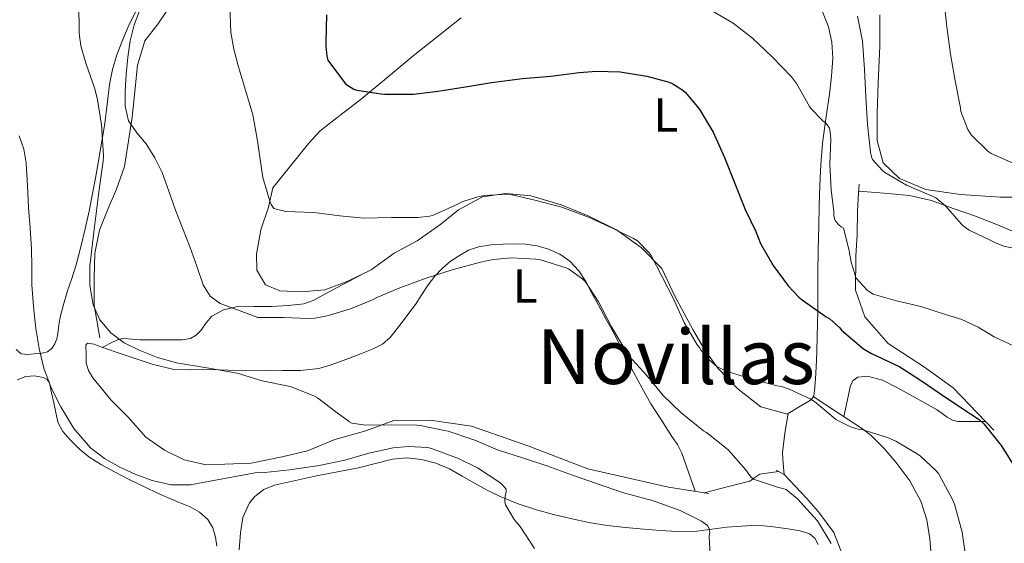
# Model space of a CAD drawing. Units: metres. Extents: x 552994 to 556432, y 4712442 to 4714782.
# Drawn here: x 554057 to 554264, y 4713027 to 4713137 of the extents above; entities that cross this region are included whole.
import ezdxf
from ezdxf.enums import TextEntityAlignment as Align

# ---------------------------------------------------------------- set-up
doc = ezdxf.new("R2010")
doc.units = ezdxf.units.M
doc.header["$MEASUREMENT"] = 0
for name, color, linetype, lineweight in [('Curva de nivel directora', 30, 'Continuous', 30), ('Curva de nivel intermedia', 30, 'Continuous', 0), ('Etiqueta de uso rústico', 92, 'Continuous', 0), ('Línea  de bancal', 1, 'Continuous', 13), ('Línea de cambio de uso (parcela vista)', 92, 'Continuous', 0), ('Texto de Área (paraje) menor', 7, 'Continuous', 0)]:
    doc.layers.add(name, color=color, linetype=linetype, lineweight=lineweight)
doc.styles.add('Style-Arial', font='arial.ttf')

msp = doc.modelspace()

# ---------------------------------------------------------------- linework, layer by layer
at = {"layer": 'Curva de nivel directora', "color": 30, "linetype": 'Continuous', "lineweight": 30, "elevation": 700.0000000000001, "flags": 128}
msp.add_lwpolyline([(554121.6299999993, 4713138.27), (554121.4900000007, 4713132.560000001), (554121.4699999985, 4713131.66), (554121.7099999997, 4713129.57), (554121.9299999988, 4713128.720000001), (554124.9599999997, 4713124.560000001), (554125.6900000006, 4713123.650000001), (554127.3899999993, 4713122.640000001), (554127.9799999994, 4713122.450000001), (554133.089999999, 4713121.660000003), (554133.8699999991, 4713121.57), (554139.9299999987, 4713121.61), (554145.0199999983, 4713122.240000002), (554150.8499999997, 4713123.130000001), (554156.3199999993, 4713124.029999999), (554162.7999999991, 4713124.84), (554168.8099999995, 4713125.37), (554174.7699999985, 4713126.119999999), (554178.3800000005, 4713126.440000001), (554183.3699999994, 4713126.270000001), (554188.9699999986, 4713125.37), (554193.629999999, 4713124.08), (554194.4499999993, 4713123.720000001), (554196.2999999999, 4713122.570000002), (554196.9900000006, 4713122.010000001), (554199.9700000001, 4713118.480000001), (554202.8800000004, 4713113.61), (554205.2899999998, 4713108.250000001), (554207.4400000002, 4713102.760000002), (554209.6100000005, 4713097.289999999), (554211.8899999983, 4713092.670000002), (554212.8899999994, 4713090.199999999), (554215.519999998, 4713085.53), (554218.6699999997, 4713081.279999999), (554220.8899999993, 4713078.880000001), (554221.6, 4713078.300000002), (554226.6499999992, 4713074.760000001), (554227.4200000004, 4713074.350000001), (554229.4999999991, 4713072.440000001), (554229.8999999992, 4713071.92), (554234.5399999995, 4713068.030000002), (554236.1699999989, 4713067.000000001), (554240.8000000002, 4713064.840000002), (554242.1399999991, 4713064.250000001), (554246.5099999988, 4713061.45), (554250.9099999999, 4713058.400000002), (554255.2100000004, 4713055.550000002), (554258.8099999991, 4713053.130000001), (554259.8099999982, 4713052.270000001), (554263.4699999995, 4713047.710000001), (554266.2900000003, 4713043.130000001)], dxfattribs=at)
at = {"layer": 'Curva de nivel intermedia', "color": 30, "linetype": 'Continuous', "lineweight": 0, "flags": 128}
for points, elevation in [([(554069.5600000008, 4713140.810000001), (554069.6100000021, 4713134.4), (554070.01, 4713131.74), (554071.0400000004, 4713128.09), (554072.9699999995, 4713122.730000001), (554073.4800000013, 4713120.380000001), (554074.3300000007, 4713115.15), (554074.7599999999, 4713108.630000001), (554074.6799999992, 4713107.5), (554073.8400000011, 4713101.51), (554073.2700000011, 4713097.029999998), (554072.7000000011, 4713092.54), (554072.280000001, 4713088.99), (554071.900000001, 4713085.430000001), (554071.8700000019, 4713081.359999999), (554072.5700000015, 4713077.269999999), (554073.9700000007, 4713074.090000001), (554076.2999999998, 4713071.399999999), (554079.1299999995, 4713069.27), (554082.2200000008, 4713067.710000001), (554086.11, 4713066.17), (554090.110000001, 4713065.08), (554096.4900000002, 4713063.999999999), (554102.8800000006, 4713062.91), (554108.0800000018, 4713061.29), (554113.6500000019, 4713060.140000001), (554114.4100000019, 4713059.970000001), (554119.1300000004, 4713058.09), (554119.7600000006, 4713057.74), (554123.8399999999, 4713054.56), (554126.4800000018, 4713052.640000001), (554126.9300000012, 4713052.4), (554129.9000000017, 4713051.949999999), (554135.3700000012, 4713052.05), (554140.6100000005, 4713051.949999999), (554141.2899999999, 4713051.899999999), (554146.4500000009, 4713050.859999998), (554147.2000000019, 4713050.720000001), (554152.8000000011, 4713048.810000001), (554157.6100000012, 4713046.779999999), (554163.0499999993, 4713045.02), (554167.930000001, 4713043.399999999), (554173.3600000005, 4713041.449999998), (554178.3499999992, 4713039.680000001), (554183.8700000001, 4713037.82), (554189.02, 4713036.430000001), (554189.97, 4713036.220000001), (554195.9700000014, 4713034.029999999), (554200.4300000005, 4713031.77), (554201.2599999999, 4713031.24), (554201.6900000012, 4713030.88), (554202.0800000001, 4713030.25), (554202.1900000019, 4713029.389999999), (554202.0900000012, 4713028.649999999), (554202.3000000014, 4713024.4)], 685.0000000000001), ([(554251.3700000005, 4713141.600000001), (554252.0000000007, 4713135.769999998)], 715.0000000000001), ([(554082.3100000002, 4713139.099999999), (554081.2000000017, 4713136.170000001), (554080.3800000012, 4713132.789999999), (554079.9000000006, 4713129.34), (554079.5400000007, 4713125.75), (554079.3399999996, 4713122.149999999), (554079.3200000017, 4713119.050000001), (554080.0300000003, 4713115.96), (554081.7900000017, 4713113.439999999), (554083.7100000016, 4713111.109999999), (554085.54, 4713108.180000001), (554087.1000000002, 4713105.100000001), (554088.5199999996, 4713101.149999999), (554089.920000001, 4713097.210000001), (554091.4400000009, 4713093.279999999), (554092.9699999997, 4713089.350000001), (554094.3500000011, 4713085.419999998), (554095.7400000015, 4713081.470000001), (554097.1500000019, 4713079.12), (554099.310000001, 4713077.550000001), (554103.2400000005, 4713076.070000002), (554107.1699999999, 4713074.59), (554112.540000001, 4713074.619999998), (554117.8699999996, 4713074.430000001), (554119.2100000008, 4713074.48), (554121.77, 4713074.929999999), (554126.6900000019, 4713076.449999998), (554131.3300000001, 4713078.349999999), (554132.2400000019, 4713078.8)], 690), ([(554101.3300000017, 4713140.31), (554101.5300000005, 4713134.55), (554102.1299999995, 4713131.019999999), (554103.0700000006, 4713127.55), (554104.6100000006, 4713122.390000001), (554106.1399999994, 4713117.23), (554107.1000000006, 4713111.769999999), (554107.9000000008, 4713106.409999999), (554108.2400000005, 4713104.08), (554109.7100000012, 4713099.050000001), (554109.9999999997, 4713098.369999999), (554110.5899999997, 4713097.550000001), (554113.0900000009, 4713096.880000001), (554118.9699999995, 4713096.67), (554124.4500000001, 4713095.970000001), (554129.4900000005, 4713095.499999999), (554135.3100000008, 4713095.630000001), (554140.8600000008, 4713095.66), (554143.2900000004, 4713095.92), (554143.9200000007, 4713096.08), (554148.5900000001, 4713098.159999999), (554150.2999999999, 4713098.970000001), (554153.4100000013, 4713099.999999999), (554154.8100000005, 4713100.269999999), (554159.6299999995, 4713100.56)], 695), ([(554202.8800000004, 4713138.989999999), (554207.1000000003, 4713136.52), (554211.1799999997, 4713133.390000001), (554215.2800000011, 4713129.449999999), (554219.3700000015, 4713125.199999998), (554220.430000001, 4713123.84), (554223.1500000012, 4713119.02), (554223.5300000012, 4713118.460000001), (554225.980000001, 4713115.980000001), (554226.5100000007, 4713115.56), (554227.2900000007, 4713114.569999999), (554227.5299999999, 4713113.640000001), (554227.6600000019, 4713112.109999998), (554227.4500000017, 4713106.829999999), (554227.7100000009, 4713101.449999999), (554228.2499999997, 4713096.909999999), (554228.2400000007, 4713096.220000001), (554228.3800000015, 4713095.289999999), (554228.6699999998, 4713094.8), (554229.2900000013, 4713094.109999998), (554229.8099999998, 4713093.710000001), (554230.3300000007, 4713093.42), (554231.5199999998, 4713088.699999999), (554231.550000001, 4713088.119999998)], 705), ([(554233.2300000018, 4713137.980000001), (554234.3300000017, 4713132.750000001), (554234.7200000006, 4713126.760000001), (554234.9700000008, 4713121.05), (554235.3399999996, 4713115.210000001), (554236.0000000012, 4713109.399999999), (554236.2100000014, 4713108.430000001), (554236.4300000004, 4713107.849999999), (554238.4800000001, 4713105.499999999), (554238.9699999995, 4713105.100000001), (554243.5499999995, 4713102.41), (554248.9600000008, 4713100.159999999), (554249.7099999996, 4713099.769999999), (554251.7100000001, 4713098.080000001), (554255.0700000018, 4713094.319999999), (554255.4900000021, 4713093.87), (554256.7500000005, 4713092.96), (554261.2800000011, 4713090.800000001), (554262.3700000019, 4713090.220000001), (554264.0100000004, 4713089.609999999), (554269.6299999995, 4713088.409999999)], 710.0000000000001), ([(554252.0000000007, 4713135.769999998), (554252.7800000008, 4713129.999999999), (554253.770000001, 4713124.349999999), (554254.9100000008, 4713118.699999998), (554254.9700000013, 4713117.9), (554256.4300000007, 4713114.119999998), (554257.1300000004, 4713113.039999999), (554260.7200000001, 4713109.55), (554261.3400000016, 4713109.08), (554266.5899999997, 4713106.809999999)], 715.0000000000001), ([(554057.0199999991, 4713112.8), (554057.9900000015, 4713109.980000001), (554058.51, 4713107.050000001), (554058.7699999993, 4713102.359999998), (554059.0000000017, 4713097.679999999), (554059.3100000002, 4713093.38), (554059.6000000008, 4713089.08), (554059.6800000012, 4713085.28), (554059.7200000016, 4713081.480000001), (554060.05, 4713076.890000002), (554060.5599999996, 4713072.3), (554061.2300000002, 4713068.09), (554062.2400000005, 4713063.930000001), (554063.7800000005, 4713059.779999998), (554065.7899999999, 4713055.8), (554068.5400000014, 4713051.249999999), (554072.0100000005, 4713047.190000001), (554074.9600000009, 4713044.949999998), (554078.1900000008, 4713043.16), (554081.5300000003, 4713041.59), (554085.0199999993, 4713040.349999999), (554089.0100000014, 4713039.4), (554093.000000001, 4713039.4), (554100.2000000007, 4713040.720000001), (554107.4100000013, 4713042.05), (554108.6100000015, 4713042.009999999), (554113.9, 4713042.560000001), (554120.0800000003, 4713043.490000002), (554125.5000000006, 4713044.57), (554130.560000001, 4713046.05), (554135.6300000005, 4713047.17), (554138.7700000008, 4713047.439999999), (554142.9300000005, 4713047.230000001), (554143.6799999994, 4713047.080000001), (554149.3600000012, 4713044.92), (554153.370000001, 4713042.960000001), (554157.8400000014, 4713040.009999999), (554158.4600000005, 4713039.579999999), (554159.3900000004, 4713038.509999999), (554159.3700000005, 4713037.869999999), (554159.1700000013, 4713037.08), (554159.1500000012, 4713035.88), (554159.2899999998, 4713035.199999998), (554161.0900000014, 4713032.140000001), (554162.3499999997, 4713030.649999999), (554165.3300000015, 4713026.000000001)], 680), ([(554159.6299999995, 4713100.56), (554160.3800000006, 4713100.510000001), (554165.7300000016, 4713099.21), (554171.0900000016, 4713097.789999999), (554176.7199999997, 4713095.689999999), (554181.8899999998, 4713093.310000001), (554186.1700000003, 4713091.23), (554186.9700000003, 4713090.699999998), (554189.5000000005, 4713088.119999998), (554189.8700000015, 4713087.630000001), (554192.2099999996, 4713083.13), (554194.4900000016, 4713078.639999999), (554196.8099999996, 4713073.55), (554199.530000002, 4713068.890000001), (554200.0100000004, 4713068.279999999), (554200.3800000014, 4713067.66), (554200.8600000021, 4713067.07), (554201.2599999999, 4713066.699999999), (554202.030000001, 4713065.769999999), (554203.6900000017, 4713064.329999999), (554204.1299999999, 4713064.059999999), (554205.7100000001, 4713063.319999999), (554211.0200000008, 4713061.660000001), (554216.3700000019, 4713060.199999999), (554217.2600000014, 4713060.060000001), (554218.9100000011, 4713059.56), (554223.3099999998, 4713057.529999998), (554224.1900000006, 4713056.970000002), (554228.1400000001, 4713053.63), (554228.6900000023, 4713053.130000001), (554231.7900000003, 4713051.600000001), (554233.6299999997, 4713051.07), (554234.3499999995, 4713050.960000001), (554239.5300000006, 4713049.390000001), (554241.2800000008, 4713048.619999998), (554245.76, 4713045.920000001), (554246.490000001, 4713045.42), (554249.6900000017, 4713042.439999999), (554250.2400000016, 4713041.789999999), (554253.2099999998, 4713036.350000001), (554253.6300000001, 4713035.359999999), (554255.2300000004, 4713029.470000001), (554256.1100000012, 4713023.550000001)], 695), ([(554132.2400000019, 4713078.8), (554137.0499999998, 4713080.880000001), (554142.610000001, 4713082.890000001), (554148.0300000012, 4713084.619999998), (554154.0000000015, 4713086.25), (554156.65, 4713086.810000001), (554160.4299999997, 4713087.130000001), (554165.5999999997, 4713086.859999998), (554166.6200000012, 4713086.720000001), (554171.9800000011, 4713085.079999999), (554172.5300000011, 4713084.84), (554175.5300000006, 4713082.640000001), (554176.0500000014, 4713082.140000001), (554178.7800000006, 4713077.869999998), (554181.5700000001, 4713072.67), (554184.6500000001, 4713067.470000001), (554185.1799999999, 4713066.560000001), (554188.8600000013, 4713062.49), (554192.4100000008, 4713058.17), (554196.0899999999, 4713054.619999997), (554200.8600000021, 4713050.8), (554201.5000000012, 4713050.409999999), (554205.6299999997, 4713047.13), (554206.1300000002, 4713046.699999998), (554209.6799999997, 4713042.65), (554210.8300000009, 4713041.100000001), (554211.3600000006, 4713040.569999999), (554216.400000001, 4713038.940000001), (554217.5499999998, 4713038.67), (554218.2400000005, 4713038.399999999), (554220.5600000006, 4713036.510000001), (554224.0800000011, 4713032.699999999), (554224.860000001, 4713031.84), (554227.6799999997, 4713027.069999999)], 690), ([(554231.550000001, 4713088.119999998), (554231.8900000007, 4713086.270000001), (554232.6500000008, 4713083.979999999), (554232.7699999993, 4713083.4), (554232.9600000014, 4713082.880000002), (554235.2900000005, 4713080.349999999), (554235.9800000011, 4713079.84), (554236.5399999999, 4713079.529999998), (554241.4700000007, 4713078.119999998), (554246.5300000012, 4713076.939999999), (554251.7300000002, 4713075.239999999), (554255.1700000003, 4713074.16), (554258.6200000013, 4713072.57), (554261.9699999995, 4713070.51), (554267.1200000016, 4713068.189999999)], 705)]:
    msp.add_lwpolyline(points, dxfattribs=dict(at, elevation=elevation))
at = {"layer": 'Línea  de bancal', "color": 1, "linetype": 'Continuous', "lineweight": 13}
for points in [[(554088.9899999994, 4713140.470000001, 691.5899999999965), (554086.2100000011, 4713136.319999999, 690.9499999999971), (554083.4400000017, 4713132.800000002, 690.3699999999953), (554081.9200000018, 4713127.710000002, 689.6999999999971), (554081.3599999985, 4713122.130000001, 689.3500000000058), (554080.7899999986, 4713116.770000001, 688.7100000000064), (554079.8599999987, 4713110.829999999, 688.2599999999948), (554079.1999999993, 4713106.369999998, 687.6999999999971), (554077.5100000018, 4713101.569999999, 687.4600000000064), (554075.7500000005, 4713097.550000001, 686.6100000000006), (554073.9400000023, 4713092.95, 685.9499999999971), (554072.9499999997, 4713088.150000001, 685.7899999999936), (554072.7699999987, 4713082.980000001, 685.279999999999), (554072.7699999987, 4713077.17, 685.1900000000023), (554074.0000000002, 4713070.310000001, 683.9400000000023)], [(554237.9100000006, 4713138.239999999, 712.1000000000058), (554237.9100000006, 4713131.569999999, 712.2400000000052), (554237.5900000009, 4713124.029999998, 712.2100000000065), (554237.3599999985, 4713117.439999999, 712.2100000000065), (554237.3899999998, 4713111.86, 711.9199999999983), (554238.629999998, 4713107.15, 711.679999999993), (554242.0500000002, 4713103.84, 711.6499999999943), (554247.6200000002, 4713101.54, 711.7599999999949), (554254.88, 4713100.51, 712), (554263.2800000021, 4713099.92, 712.429999999993), (554273.7499999994, 4713099.899999999, 713.9700000000012)], [(554110.3199999997, 4713101.890000001, 695.7100000000064), (554109.4699999981, 4713097.779999998, 695.5399999999936), (554107.8599999989, 4713093.06, 695.5399999999936), (554106.9299999991, 4713087.95, 695.9499999999971), (554106.9899999994, 4713084.56, 695.1399999999994), (554108.829999999, 4713081.470000001, 694.8999999999943), (554111.7899999983, 4713080.240000002, 694.529999999999), (554116.3999999994, 4713080.02, 694.4499999999971), (554121.3000000012, 4713080.399999999, 694.4700000000012), (554126.1299999993, 4713082.230000001, 694.7899999999936), (554131.0399999998, 4713084.640000001, 694.9799999999959), (554135.8700000001, 4713088.150000001, 695.0899999999965), (554140.66, 4713090.750000001, 695.1699999999983), (554145.649999999, 4713094.26, 695.429999999993), (554149.4100000008, 4713097.220000002, 695.4100000000036), (554154.3900000008, 4713100, 695.2299999999959), (554159.3500000007, 4713100.699999999, 695.3500000000058), (554164.5900000001, 4713100.190000001, 695.3500000000058), (554170.9899999994, 4713098.300000002, 695.070000000007), (554176.6599999999, 4713095.999999999, 695.029999999999), (554182.5799999987, 4713093.010000001, 695.0399999999936), (554187.7899999989, 4713089.329999999, 695.1399999999994), (554192.1499999975, 4713084.930000001, 695.1499999999943), (554194.8299999975, 4713079.060000001, 695.1199999999953), (554198.6400000007, 4713072.100000001, 695.1199999999953), (554201.2199999979, 4713067.680000001, 695.1199999999953), (554203.86, 4713063.939999999, 694.7899999999936), (554208.1600000003, 4713059.500000001, 694.5599999999977), (554212.8999999989, 4713055.819999999, 694.0500000000029), (554218.5000000002, 4713054.300000002, 694.5800000000017)], [(554233.5699999998, 4713102.67, 707.3800000000047), (554233.4600000003, 4713100.78, 707.3800000000047), (554233.2800000015, 4713097.01, 707.1999999999972), (554233.1499999975, 4713092.020000001, 707.3000000000029), (554232.9300000007, 4713087.57, 706.75), (554232.820000001, 4713080.380000002, 705.679999999993), (554234.7700000001, 4713074.749999999, 704.7700000000042), (554239.7099999998, 4713069.17, 704.2400000000052), (554247.3500000021, 4713064.140000002, 703.2299999999959), (554253.3600000001, 4713059.840000001, 702.8999999999943), (554261.9099999997, 4713050.899999999, 701.8600000000006)], [(554071.1200000015, 4713064.980000001, 682.4799999999959), (554071.620000002, 4713063.470000001, 682.4799999999959), (554072.5500000019, 4713061.890000001, 682.4799999999959), (554076.3899999997, 4713057.25, 682.8000000000029), (554079.9200000013, 4713053.62, 682.6399999999994), (554083.6499999996, 4713049.470000002, 683.1699999999983), (554087.5900000002, 4713046.689999999, 682.7899999999936), (554091.7299999997, 4713044.670000001, 682.6399999999994), (554095.9699999999, 4713043.7, 682.7400000000052), (554100.2899999983, 4713043.760000001, 682.8800000000047), (554105.7800000022, 4713043.939999999, 683.3500000000058), (554112.3099999991, 4713045.300000001, 683.75), (554117.6299999988, 4713046.590000001, 683.7899999999936), (554123.3799999999, 4713048.98, 684.1900000000023), (554129.9100000011, 4713050.79, 685.3500000000058), (554135.8099999997, 4713052.909999999, 685.4900000000052), (554143.4400000006, 4713052.99, 685.9100000000036), (554152.1000000021, 4713051.74, 686.3399999999965), (554164.1799999987, 4713047.54, 686.8300000000017), (554176.5599999994, 4713042.800000002, 687.2700000000041), (554193.5100000009, 4713038.900000001, 688.2299999999959), (554201.989999999, 4713037.619999998, 688.5)], [(554216.1299999988, 4713042.5, 691.9700000000012), (554217.8599999987, 4713041.619999999, 692.320000000007), (554220.1799999989, 4713039.09, 692.5899999999965), (554222.5100000025, 4713036.579999999, 693.1199999999953), (554225.0399999982, 4713033.710000001, 692.8800000000047), (554228.2899999982, 4713029.380000002, 692.070000000007), (554230.1099999998, 4713024.660000001, 691.0599999999977)]]:
    msp.add_polyline3d(points, dxfattribs=at)
at = {"layer": 'Línea de cambio de uso (parcela vista)', "color": 92, "linetype": 'Continuous', "lineweight": 0, "extrusion": (-0.1415424285705926, -0.08547634262340091, 0.9862350306930218), "elevation": -480615.0574706253, "flags": 128}
msp.add_lwpolyline([(-3747967.1902856, 2870852.077940683), (-3747967.190285599, 2870851.88924948)], dxfattribs=at)
at = {"layer": 'Línea de cambio de uso (parcela vista)', "color": 92, "linetype": 'Continuous', "lineweight": 0, "extrusion": (-0.03672937497247259, -0.1993881299256469, 0.9792320085959634), "elevation": -959403.0236882322, "flags": 128}
msp.add_lwpolyline([(-308779.8777285349, 4637266.588000137), (-308779.8777285349, 4637266.584054252)], dxfattribs=at)
at = {"layer": 'Línea de cambio de uso (parcela vista)', "color": 92, "linetype": 'Continuous', "lineweight": 0}
for points in [[(554081.8099999996, 4713139.529999999, 686.9100000000036), (554080.1799999997, 4713136.26, 686.2100000000064), (554078.7999999998, 4713133.07, 686.0099999999948), (554077.5499999998, 4713129.83, 685.7899999999936), (554076.6299999999, 4713126.74, 685.1300000000047), (554076.0199999996, 4713123.59, 684.4700000000012), (554075.54, 4713119.480000001, 683.8800000000047), (554075.0300000003, 4713115.380000001, 683.429999999993), (554073.6699999999, 4713107.15, 683.0399999999936)], [(554225.7699999996, 4713139.27, 708.3399999999965), (554227.1500000004, 4713135.74, 707.8699999999953), (554227.8700000001, 4713132.49, 707.1600000000036), (554228.0300000003, 4713129.180000001, 706.429999999993), (554227.7800000003, 4713125.369999999, 706.6699999999983), (554227.3799999999, 4713121.57, 706.9499999999972), (554226.5800000001, 4713116.41, 705.9199999999983), (554225.8700000001, 4713111.25, 704.8699999999953), (554225.5499999998, 4713106.789999999, 704.6000000000058), (554225.3499999996, 4713102.34, 704.2100000000065), (554225.2100000001, 4713098.100000001, 703.1399999999995), (554225.0899999999, 4713093.859999999, 702.029999999999), (554224.9900000002, 4713088.880000001, 701.0899999999965), (554224.9100000003, 4713083.890000001, 700.2899999999936), (554224.9100000003, 4713079.939999999, 700.0399999999936), (554224.9000000004, 4713076, 699.6999999999971), (554224.8499999996, 4713073.33, 699.0500000000029), (554224.79, 4713070.689999999, 698.2899999999936), (554224.7000000002, 4713067.42, 697.1499999999943), (554224.5899999999, 4713064.16, 696.1600000000036), (554224.4400000004, 4713061.720000001, 695.9400000000023), (554224.1900000004, 4713059.25, 695.8099999999977), (554224.04, 4713058.16, 695.6999999999971), (554223.5099999999, 4713057.310000001, 695.5500000000029), (554221, 4713055.810000001, 695.070000000007), (554218.6593000004, 4713054.396199999, 694.6111999999994)], [(554110.3200000003, 4713101.890000001, 695.7100000000064), (554114.1100000005, 4713106.59, 696.5399999999936), (554117.8899999997, 4713111.279999999, 697.3600000000006), (554120.3300000001, 4713113.84, 698.179999999993), (554124.4199999999, 4713117.08, 699.9799999999959), (554128.6600000003, 4713120.310000001, 701.3300000000019), (554134.2300000004, 4713124.970000001, 702.1199999999953), (554139.8399999999, 4713129.619999999, 702.75), (554144.8600000005, 4713133.65, 703.1999999999972), (554149.9199999999, 4713137.619999999, 703.6999999999972)], [(554073.6699999999, 4713107.15, 683.0399999999936), (554073.0899999999, 4713103.9, 682.5099999999948), (554072.4800000004, 4713100.66, 682), (554071.7300000004, 4713096.960000001, 681.929999999993), (554070.9100000003, 4713093.27, 681.8300000000017), (554070.0199999996, 4713089.460000001, 681.4600000000064), (554069.0300000003, 4713085.680000001, 681.0899999999965), (554068.0899999999, 4713082.83, 680.7899999999936), (554067.1100000005, 4713079.970000001, 680.5), (554066.3399999999, 4713077.33, 680.429999999993), (554065.6799999997, 4713074.67, 680.4199999999983), (554065.4000000004, 4713072.960000001, 680.2299999999959), (554065.1699999999, 4713071.25, 679.8899999999994), (554064.9199999999, 4713070.119999999, 679.4400000000023), (554064.5300000003, 4713069.039999999, 678.9900000000052), (554063.9199999999, 4713068.09, 678.8999999999943), (554063.0099999999, 4713067.390000001, 678.8300000000017), (554061.6200000001, 4713067.039999999, 678.3800000000047), (554060.1900000004, 4713066.949999999, 678), (554058.8200000003, 4713066.789999999, 678.0099999999948), (554057.4400000004, 4713066.960000001, 678.029999999999), (554056.4000000004, 4713067.880000001, 677.929999999993)], [(554233.4800000004, 4713101.210000001, 707.3800000000047), (554238.8300000001, 4713100.74, 708.1999999999972), (554244.1799999997, 4713100.27, 709.029999999999), (554248.8300000001, 4713099.189999999, 709.7100000000065), (554253.3799999999, 4713097.539999999, 710.1300000000047), (554258.0499999998, 4713095.890000001, 710.2100000000065), (554262.6900000004, 4713094.130000001, 710.1499999999943), (554266.3300000001, 4713092.529999999, 710.0899999999965)], [(554071.1399999997, 4713064.930000001, 682.4799999999959), (554071.0899999999, 4713066.850000001, 682.8000000000029), (554071.04, 4713068.77, 683.1199999999953), (554071.3899999997, 4713069.210000001, 683.2400000000052), (554072.7699999996, 4713068.970000001, 683.3800000000047), (554074.2300000004, 4713068.430000001, 683.5099999999948), (554077.3899999997, 4713067.350000001, 683.8300000000017), (554080.5599999996, 4713066.289999999, 684.1000000000058), (554085, 4713064.77, 684.3600000000006), (554089.54, 4713063.67, 684.6100000000006), (554093.3499999996, 4713063.57, 684.9100000000036), (554097.1699999999, 4713063.67, 685.2200000000012), (554100.9299999997, 4713063.539999999, 685.3699999999953), (554104.6699999999, 4713063.430000001, 685.5500000000029), (554108.5199999996, 4713063.4, 685.9700000000012), (554112.3700000001, 4713063.430000001, 686.3999999999943), (554116.1799999997, 4713063.470000001, 686.75), (554119.9900000002, 4713063.890000001, 687.1100000000006), (554122.5999999996, 4713064.65, 687.5), (554125.1399999997, 4713065.59, 687.8600000000006), (554128.2999999998, 4713066.74, 688.0599999999977), (554131.4400000004, 4713067.99, 688.2400000000052), (554133.3700000001, 4713068.970000001, 688.3999999999943), (554134.9900000002, 4713070.369999999, 688.5599999999977), (554136.29, 4713071.99, 688.7100000000064), (554137.54, 4713073.630000001, 688.8500000000058), (554138.9299999997, 4713075.49, 689.0200000000041), (554140.3099999996, 4713077.359999999, 689.1999999999971), (554141.6600000003, 4713079.42, 689.2700000000041), (554142.9900000002, 4713081.49, 689.3300000000017), (554144.3700000001, 4713083.27, 689.75), (554145.9100000003, 4713084.91, 690.179999999993), (554147.6500000004, 4713086.369999999, 690.3099999999977), (554149.5700000003, 4713087.65, 690.429999999993), (554151.5, 4713088.76, 690.6199999999953), (554153.5700000003, 4713089.5, 690.7899999999936), (554156.1699999999, 4713089.869999999, 690.8500000000058), (554158.79, 4713090.02, 690.8000000000029), (554161.1299999999, 4713090.08, 690.7100000000064), (554163.4699999997, 4713090.029999999, 690.6300000000047), (554165.9000000004, 4713089.680000001, 690.5800000000017), (554168.29, 4713088.980000001, 690.529999999999), (554170.6500000004, 4713087.949999999, 690.4100000000036), (554172.75, 4713086.449999999, 690.2700000000041), (554174.6399999997, 4713084.439999999, 690.1900000000023), (554176.1299999999, 4713082.189999999, 690.1300000000047), (554177.4199999999, 4713079.75, 690.1699999999983), (554178.7100000001, 4713077.310000001, 690.2100000000064), (554180.4299999997, 4713074.210000001, 690), (554182.1500000004, 4713071.09, 689.7899999999936), (554184.1600000003, 4713067.09, 689.75), (554186.1600000003, 4713063.09, 689.7100000000064), (554187.9500000002, 4713059.75, 689.6900000000023), (554189.8399999999, 4713056.460000001, 689.6699999999983), (554192.0300000003, 4713053, 689.6100000000006), (554194.2400000002, 4713049.550000001, 689.4700000000012), (554195.3799999999, 4713047.869999999, 689.3600000000006), (554196.3200000003, 4713046.100000001, 689.1999999999971), (554197.7300000004, 4713042.07, 688.8099999999977), (554199.1399999997, 4713038.050000001, 688.4100000000036)], [(554128.9500000002, 4713083.609999999, 694.8999999999943), (554123.8899999997, 4713080.9, 692.5500000000029), (554118.8300000001, 4713078.189999999, 690.2100000000064), (554116.8799999999, 4713077.49, 689.75), (554113.54, 4713077.109999999, 689.9100000000036), (554110.1299999999, 4713076.949999999, 690.0800000000017), (554106.4000000004, 4713076.92, 689.820000000007), (554102.6699999999, 4713076.869999999, 689.570000000007), (554099.9900000002, 4713076.24, 689.4900000000052), (554097.54, 4713074.880000001, 689.4100000000036), (554096.3399999999, 4713073.449999999, 689.1900000000023), (554095.2800000003, 4713071.970000001, 688.7400000000052), (554094.2300000004, 4713070.9, 688.2200000000012), (554093.0099999999, 4713070.180000001, 687.6999999999971), (554091.3799999999, 4713069.930000001, 687.1900000000023), (554089.7300000004, 4713069.890000001, 686.6900000000023), (554088.0800000001, 4713069.890000001, 685.9199999999983), (554086.3899999997, 4713069.890000001, 685.1900000000023), (554084.4000000004, 4713069.890000001, 684.820000000007), (554082.3899999997, 4713069.890000001, 684.6399999999994), (554079.9600000001, 4713070.15, 684.6900000000023), (554078.7699999996, 4713070.189999999, 684.6900000000023), (554077.6799999997, 4713069.91, 684.5099999999948), (554076.1200000001, 4713069.109999999, 684.029999999999), (554074.5599999996, 4713068.32, 683.5399999999936)], [(554056.5899999999, 4713061.51, 678.1900000000023), (554058.4000000004, 4713062.189999999, 678.429999999993), (554060.2300000004, 4713062.32, 678.6100000000006), (554062.1100000005, 4713062.01, 678.6000000000058), (554062.9199999999, 4713061.59, 678.5800000000017), (554063.3799999999, 4713060.9, 678.5599999999977), (554063.8499999996, 4713058.779999999, 678.5), (554064.29, 4713056.66, 678.4499999999971), (554064.7199999997, 4713054.630000001, 678.5200000000041), (554065.1500000004, 4713052.59, 678.6100000000006), (554066.2000000002, 4713050.630000001, 678.6199999999953), (554067.7800000003, 4713048.91, 678.5899999999965), (554069.6200000001, 4713046.960000001, 678.4199999999983), (554071.6699999999, 4713045.27, 678.2400000000052), (554074.3200000003, 4713043.619999999, 678.4799999999959), (554077.0599999996, 4713042.130000001, 678.7200000000012), (554080.29, 4713040.49, 678.6300000000047), (554083.54, 4713038.9, 678.4499999999971), (554086.1200000001, 4713037.689999999, 678.2299999999959), (554088.7199999997, 4713036.51, 678.029999999999), (554090.8499999996, 4713035.65, 677.9700000000012), (554092.9900000002, 4713034.800000001, 677.9199999999983), (554094.9699999997, 4713033.689999999, 677.8000000000029), (554096.6699999999, 4713032.109999999, 677.6300000000047), (554097.75, 4713030.350000001, 677.3399999999965), (554098.3099999996, 4713028.42, 677.0099999999948), (554098.5800000001, 4713026.5, 677.029999999999)], [(554230.3600000005, 4713053.77, 696.3500000000058), (554231.0700000003, 4713057.029999999, 697.5200000000041), (554231.7800000003, 4713060.289999999, 698.6900000000023), (554232.3499999996, 4713061.350000001, 698.7899999999936), (554233.3499999996, 4713062.050000001, 698.7100000000064), (554235.3600000005, 4713062.279999999, 698.75), (554238.5099999999, 4713061.41, 698.820000000007), (554241.4900000002, 4713059.9, 698.8800000000047), (554245.7400000002, 4713057.550000001, 698.8999999999943), (554249.9699999997, 4713055.180000001, 698.8800000000047), (554252.1200000001, 4713053.65, 698.7899999999936), (554253.2000000002, 4713052.99, 698.8699999999953), (554254.3099999996, 4713052.720000001, 699.2299999999959), (554257.2400000002, 4713052.710000001, 700.6499999999943), (554260.1799999997, 4713052.699999999, 702.070000000007)], [(554223.9299999997, 4713057.980000001, 695.6699999999983), (554229.0199999996, 4713054.640000001, 696.2100000000064), (554234.1100000005, 4713051.310000001, 696.75), (554236.1100000005, 4713049.779999999, 696.7899999999936), (554238.7800000003, 4713047.09, 696.3699999999953), (554241.2800000003, 4713044.16, 695.9100000000036), (554244.2400000002, 4713040.26, 695.5200000000041), (554246.5599999996, 4713035.970000001, 695.1399999999994), (554247.8099999996, 4713032.08, 694.7200000000012), (554248.4500000002, 4713028.08, 694.2899999999936), (554248.7199999997, 4713024.600000001, 694.3099999999977)], [(554218.6593000004, 4713054.396199999, 694.6092000000062), (554217.9400000004, 4713050.279999999, 693.6900000000023), (554217.4600000001, 4713046.130000001, 692.8699999999953), (554217.5899999999, 4713043.880000001, 692.570000000007), (554217.8600000005, 4713041.619999999, 692.320000000007)], [(554103.2400000002, 4713025.710000001, 677.6100000000006), (554103.54, 4713029.350000001, 678.3099999999977), (554104.0800000001, 4713032.550000001, 678.7299999999959), (554105.4600000001, 4713035.65, 679.0599999999977), (554106.54, 4713036.980000001, 679.1900000000023), (554108.4900000002, 4713038.439999999, 679.3699999999953), (554110.7199999997, 4713039.310000001, 679.5099999999948), (554115.0999999996, 4713040.350000001, 679.6900000000023), (554119.5099999999, 4713041.279999999, 679.8099999999977), (554123.9500000002, 4713042.140000001, 679.8099999999977), (554128.3899999997, 4713042.99, 679.8099999999977), (554131.9500000002, 4713043.880000001, 679.8800000000047), (554135.5099999999, 4713044.789999999, 680.0800000000017), (554138.54, 4713045.060000001, 680.3500000000058), (554141.5899999999, 4713044.74, 680.6300000000047), (554144.6299999999, 4713043.970000001, 680.9100000000036), (554147.5199999996, 4713042.75, 681.1900000000023), (554150.1500000004, 4713041.24, 681.3300000000017), (554152.7699999996, 4713039.730000001, 681.4100000000036), (554155.4299999997, 4713038.300000001, 681.5899999999965), (554158.1299999999, 4713036.939999999, 681.7599999999948), (554161.8899999997, 4713035.390000001, 681.8600000000006), (554165.7599999999, 4713034.140000001, 681.9499999999971), (554169.3399999999, 4713033.17, 682.2700000000041), (554172.9100000003, 4713032.32, 682.7700000000041), (554176.7599999999, 4713031.470000001, 683.5099999999948), (554180.6299999999, 4713030.83, 684.2400000000052), (554184.4600000001, 4713030.449999999, 684.75), (554188.3399999999, 4713030.109999999, 685.1399999999994), (554191.8200000003, 4713029.82, 685.2899999999936), (554195.2999999998, 4713029.57, 685.4400000000023)], [(554201.0300000003, 4713037.76, 688.4700000000012), (554205.8200000003, 4713038.99, 689.5200000000041), (554210.6100000005, 4713040.210000001, 690.5800000000017), (554211.6600000003, 4713040.949999999, 691.029999999999), (554212.7199999997, 4713041.630000001, 691.4400000000023), (554214.6900000004, 4713041.930000001, 691.7599999999948), (554216.6699999999, 4713042.220000001, 692.0800000000017)], [(554195.2999999998, 4713029.57, 685.4400000000023), (554199.5, 4713029.65, 686), (554205.7800000003, 4713030.5, 687.1600000000036), (554212.0700000003, 4713030.930000001, 688.1600000000036), (554215.5899999999, 4713030.600000001, 688.4700000000012), (554219.1200000001, 4713030.060000001, 688.5899999999965), (554221.1699999999, 4713029.720000001, 688.5399999999936), (554223.1699999999, 4713029.100000001, 688.3399999999965), (554224.29, 4713028.180000001, 688.0800000000017), (554224.9900000002, 4713026.859999999, 687.8300000000017)]]:
    msp.add_polyline3d(points, dxfattribs=at)

# ---------------------------------------------------------------- texts
at = {"layer": 'Etiqueta de uso rústico', "color": 92, "linetype": 'Continuous', "lineweight": 0, "style": 'Style-Arial'}
for p in [(554192.9614203798, 4713117.210010002, 698.9100000000036), (554163.3914203785, 4713081.240010002, 689.5800000000017)]:
    msp.add_text('L', height=7.000000000000002, dxfattribs=at).set_placement(p, align=Align.MIDDLE_CENTER)
at = {"layer": 'Texto de Área (paraje) menor', "color": 7, "linetype": 'Continuous', "lineweight": 0, "style": 'Style-Arial'}
msp.add_text('Novillas', height=11.5, dxfattribs=at).set_placement((554195.0698761691, 4713066.36001, 689.179999999993), align=Align.MIDDLE_CENTER)

doc.saveas('drawing.dxf')
